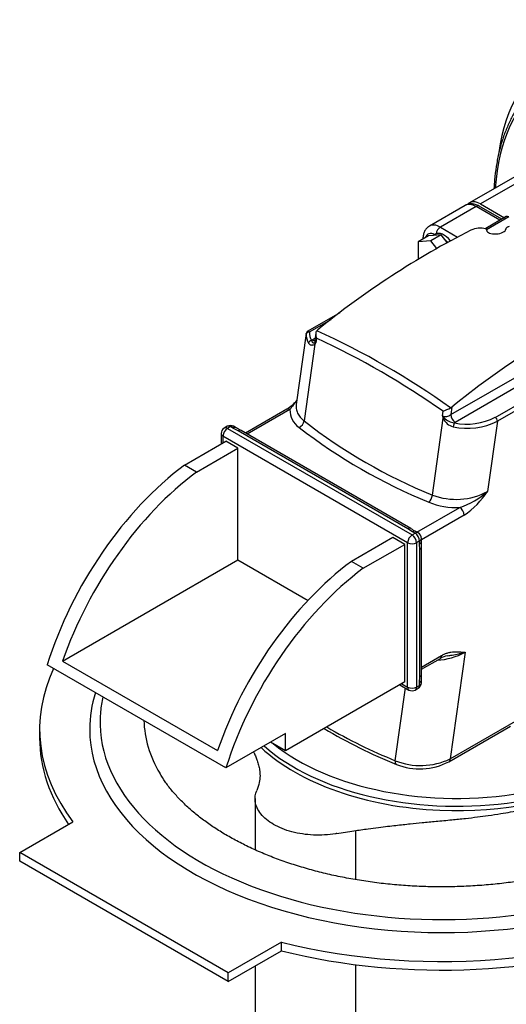
# Model space of a CAD drawing. Units: millimetres. Extents: x 0 to 410, y 0 to 287.
# Drawn here: x 102 to 134, y 72 to 137 of the extents above; entities that cross this region are included whole.
import ezdxf
from ezdxf.lldxf.tags import DXFTag

# ---------------------------------------------------------------- set-up
doc = ezdxf.new("R2010")
doc.units = ezdxf.units.MM
for name, color, linetype in [('13810016', 7, 'Continuous'), ('17610016', 7, 'Continuous'), ('COLA_VOLVO_110S', 7, 'Continuous'), ('DIAMETROM10_DIN1', 7, 'Continuous'), ('DIN-931_M10_X_35', 7, 'Continuous'), ('Predeterminado', 7, 'Continuous')]:
    doc.layers.add(name, color=color, linetype=linetype)
tags = doc.linetypes.add('HIDDEN2', pattern=[4.7625, 3.175, -1.5875]).pattern_tags.tags
tags[6:7] = [DXFTag(74, 4), DXFTag(75, 0), DXFTag(340, '0'), DXFTag(46, 0.0), DXFTag(50, 0.0), DXFTag(44, 0.0), DXFTag(45, 0.0)]
tags[4:5] = [DXFTag(74, 4), DXFTag(75, 0), DXFTag(340, '0'), DXFTag(46, 0.0), DXFTag(50, 0.0), DXFTag(44, 0.0), DXFTag(45, 0.0)]

# ---------------------------------------------------------------- blocks, each defined once
blk = doc.blocks.new('SE11')
at = {"layer": '13810016', "color": 7, "linetype": 'Continuous'}
for p, q in [((137.654, 128.412), (131.714, 124.983)), ((138.389, 128.339), (132.449, 124.91)), ((132.449, 124.91), (134.029, 123.998))]:
    blk.add_line(p, q, dxfattribs=at)
for centre, major_axis, start_param, end_param in [((146.061, 117.623), (-8.96, 15.519), 3.085922, 6.996813), ((132.449, 123.71), (0.735, -1.273), 2.356194, 3.282363)]:
    blk.add_ellipse(centre, major_axis=major_axis, ratio=0.57735, start_param=start_param, end_param=end_param, dxfattribs=at)
blk.add_open_spline([(135.422, 132.014), (135.332, 131.909), (135.115, 131.653), (134.77, 131.13), (134.415, 130.486), (134.105, 129.783), (133.845, 129.035), (133.634, 128.24), (133.474, 127.404), (133.377, 126.627), (133.341, 126.125), (133.33, 125.923)], degree=3, knots=[0, 0, 0, 0, 0.0239188, 0.0681661, 0.1125281, 0.1570012, 0.201571, 0.2462174, 0.2909196, 0.3356585, 0.3653848, 0.3653848, 0.3653848, 0.3653848], dxfattribs=at)
at = {"layer": '17610016', "color": 7, "linetype": 'Continuous'}
blk.add_ellipse((147.051, 118.194), major_axis=(9.59, -16.61), ratio=0.57735, start_param=0.010171, end_param=3.772849, dxfattribs=at)
at = {"layer": 'COLA_VOLVO_110S', "color": 7, "linetype": 'HIDDEN2'}
for p, q in [((131.417, 124.811), (129.041, 123.44)), ((133.856, 123.897), (132.362, 124.759)), ((134.155, 124.07), (132.79, 123.282)), ((128.614, 122.595), (128.614, 122.571)), ((123.083, 117.678), (120.961, 116.453)), ((121.626, 116.548), (121.56, 116.486)), ((120.858, 116.294), (120.197, 111.585)), ((121.49, 116.319), (121.425, 115.851)), ((130.453, 111.351), (130.535, 111.404)), ((119.565, 111.269), (116.816, 109.682)), ((115.608, 110.128), (115.41, 110.013)), ((116.195, 110.031), (116.028, 110.128)), ((115.2, 109.65), (115.2, 108.95)), ((127.817, 103.331), (116.531, 109.847)), ((112.769, 107.546), (115.521, 109.135)), ((113.561, 107.089), (116.313, 108.678)), ((116.313, 108.678), (115.521, 109.135)), ((116.313, 101.248), (116.313, 108.678)), ((113.561, 107.089), (112.769, 107.546)), ((128.303, 103.04), (128.137, 103.137)), ((126.608, 102.734), (123.856, 101.145)), ((124.648, 100.688), (127.4, 102.277)), ((127.4, 102.277), (126.608, 102.734)), ((127.4, 93.132), (127.4, 102.277)), ((128.513, 102.484), (128.513, 102.677)), ((128.522, 93.651), (128.522, 102.11)), ((104.666, 94.524), (116.313, 101.248)), ((116.313, 101.248), (120.974, 98.557)), ((124.648, 100.688), (123.856, 101.145)), ((115.521, 87.416), (103.642, 94.275)), ((104.666, 94.524), (114.962, 88.579)), ((128.522, 93.98), (129.77, 94.701)), ((127.4, 93.132), (119.481, 88.56)), ((128.513, 93.075), (128.513, 93.267)), ((127.079, 92.947), (127.685, 92.597)), ((128.105, 92.597), (128.303, 92.711)), ((103.135, 89.988), (103.135, 89.417)), ((119.481, 89.703), (115.521, 87.416)), ((119.481, 88.56), (119.481, 89.703)), ((130.332, 87.824), (134.427, 90.188)), ((119.481, 88.56), (118.491, 89.131)), ((117.458, 85.374), (117.458, 81.97)), ((101.81, 81.787), (105.353, 83.832)), ((101.81, 81.215), (101.81, 81.787)), ((115.669, 73.785), (101.81, 81.787)), ((115.669, 73.213), (101.81, 81.215)), ((119.212, 75.83), (115.669, 73.785)), ((119.212, 75.259), (119.212, 75.83)), ((115.669, 73.213), (119.212, 75.259)), ((117.458, 74.246), (117.458, 40.411)), ((115.669, 73.213), (115.669, 73.785))]:
    blk.add_line(p, q, dxfattribs=at)
at = {"layer": 'COLA_VOLVO_110S', "color": 7, "linetype": 'Continuous'}
for p, q in [((132.152, 124.738), (129.776, 123.367)), ((133.732, 123.826), (132.152, 124.738)), ((134.33, 124.053), (132.839, 123.192)), ((129.776, 123.367), (130.92, 122.707)), ((122.485, 117.214), (121.062, 116.392)), ((130.465, 110.905), (140.715, 116.823)), ((121.203, 115.842), (121.259, 115.877)), ((121.259, 115.877), (121.443, 115.984)), ((121.545, 115.986), (121.5, 115.667)), ((141.012, 116.308), (130.762, 110.39)), ((133.421, 110.725), (143.042, 116.28)), ((121.431, 115.592), (120.715, 110.484)), ((142.615, 115.69), (133.57, 110.468)), ((130.535, 111.404), (130.465, 110.905)), ((119.775, 111.249), (116.939, 109.611)), ((129.245, 105.559), (129.962, 110.667)), ((129.906, 110.814), (129.951, 111.133)), ((115.818, 110.107), (115.62, 109.993)), ((115.62, 109.993), (127.895, 102.905)), ((115.985, 110.011), (115.818, 110.107)), ((116.321, 109.826), (115.985, 110.011)), ((130.762, 110.39), (130.701, 110.358)), ((133.57, 110.468), (132.915, 105.803)), ((127.598, 102.391), (115.323, 109.478)), ((115.323, 109.478), (115.323, 109.021)), ((127.607, 103.31), (116.321, 109.826)), ((128.216, 103.091), (131.061, 104.733)), ((131.358, 104.219), (128.513, 102.576)), ((127.927, 103.116), (127.607, 103.31)), ((127.895, 102.905), (128.093, 103.02)), ((128.093, 103.02), (127.927, 103.116)), ((127.598, 92.789), (127.598, 102.391)), ((128.39, 102.505), (128.192, 102.391)), ((128.192, 102.391), (128.192, 92.789)), ((128.39, 102.313), (128.39, 102.505)), ((128.399, 101.939), (128.39, 102.313)), ((128.399, 93.48), (128.399, 101.939)), ((131.414, 95.106), (130.419, 88.016)), ((130.419, 88.016), (142.596, 95.047)), ((128.522, 94.122), (129.857, 94.893)), ((127.202, 93.018), (127.598, 92.789)), ((128.39, 93.096), (128.399, 93.48)), ((128.39, 92.903), (128.39, 93.096)), ((126.767, 87.9), (127.446, 92.735)), ((128.192, 92.789), (128.39, 92.903)), ((124.136, 83.251), (124.136, 79.993)), ((124.136, 74.338), (124.136, 37.395))]:
    blk.add_line(p, q, dxfattribs=at)
at = {"layer": 'COLA_VOLVO_110S', "color": 7, "linetype": 'HIDDEN2'}
for centre, radius, start, end in [((157.583, 72.398), 56.939, 116.91807, 129.16117), ((132.435, 121.783), 1.521, 76.28392, 114.42769), ((132.714, 123.142), 0.145, 2.14358, 55.63065), ((134.25, 123.227), 0.132, 160.74784, 180.43921), ((166.495, 67.25), 56.945, 116.91866, 129.16057), ((121.06, 116.273), 0.202, 118.7173, 174.72339), ((117.527, 114.377), 3.715, 303.27864, 316.84277), ((127.336, 117.825), 7.185, 291.34337, 295.70794), ((115.62, 109.65), 0.42, 120, 180), ((115.818, 109.764), 0.42, 60, 120), ((112.401, 102.806), 8.161, 59.6097, 62.29585), ((135.089, 115.21), 13.931, 238.51246, 240.06331), ((128.093, 102.677), 0.42, 0, 60), ((104.342, 102.031), 24.178, 0.18561, 1.07036), ((130.38, 93.71), 1.161, 96.92831, 121.74273), ((128.093, 93.075), 0.42, 300, 0), ((127.895, 92.96), 0.42, 240, 300), ((140.245, 120.68), 35.641, 239.28418, 247.92837), ((128.4, 91.52), 4.166, 248.20828, 297.56558)]:
    blk.add_arc(centre, radius, start, end, dxfattribs=at)
at = {"layer": 'COLA_VOLVO_110S', "color": 7, "linetype": 'Continuous'}
for centre, radius, start, end in [((121.853, 116.192), 1, 176.89488, 212.2671), ((121.994, 116.337), 0.933, 176.59797, 212.052), ((98, 65.499), 55.707, 55.00215, 64.99785), ((99.161, 67.421), 53.935, 54.53774, 65.46226), ((121.455, 116.692), 1.026, 267.60961, 272.53163), ((120.897, 116.153), 0.775, 313.64556, 321.17732), ((126.566, 106.462), 8.308, 139.85365, 144.82328), ((121.153, 111.201), 1.379, 178.03994, 235.88214), ((130.098, 111.398), 0.615, 251.81532, 306.62744), ((131.933, 111.499), 2.14, 198.68615, 202.89438), ((130.975, 111.77), 1.434, 221.80765, 228.75594), ((130.85, 111.038), 0.963, 202.67533, 256.93413), ((130.877, 111.554), 1.208, 225.504, 261.62674), ((131.538, 114.417), 4.144, 258.34372, 297.02829), ((142.806, 138.947), 36.57, 232.17657, 247.82343), ((142.793, 138.875), 35.965, 232.12913, 247.87087), ((131.576, 114.478), 4.478, 257.83881, 296.43265), ((130.814, 109.682), 4.411, 249.16538, 298.446), ((129.314, 109.899), 5.454, 288.6792, 311.3208), ((127.776, 109.295), 6.213, 305.20373, 325.80541), ((130.851, 109.739), 5.01, 248.34902, 272.4043), ((129.313, 98.98), 4.407, 273.34548, 298.46742), ((140.462, 121.47), 36.256, 239.78683, 247.8073), ((128.46, 92.151), 4.576, 248.28851, 295.35238)]:
    blk.add_arc(centre, radius, start, end, dxfattribs=at)
for centre, major_axis, ratio, start_param, end_param in [((132.152, 123.538), (0.735, -1.273), 0.57735, 2.356194, 3.141593), ((132.152, 124.396), (-0.21, -0.364), 0.57735, 3.141593, 3.926991), ((134.33, 123.767), (0.175, -0.303), 0.57735, 2.356194, 3.141593), ((129.776, 122.167), (0.735, -1.273), 0.57735, 2.356194, 3.145527), ((129.776, 123.024), (-0.21, -0.364), 0.57735, 3.926991, 5.2962), ((129.034, 122.595), (0.42, 0), 0.57735, 3.141378, 3.237913), ((129.479, 121.995), (0.525, -0.909), 0.57735, 2.448922, 3.6217), ((121.062, 116.221), (-0.209, 0.015), 0.815838, 4.769111, 6.220897), ((121.259, 116.22), (-0.21, 0.364), 0.57735, 2.356194, 2.945333), ((121.203, 115.67), (0.18, 0.108), 0.771395, 1.136757, 2.550205), ((121.599, 115.633), (-0.144, 0.153), 0.779908, 0.754508, 1.15181), ((119.775, 110.906), (0.21, -0.364), 0.57735, 2.356194, 3.141593), ((130.084, 110.734), (-0.193, -0.082), 0.091559, 0.852704, 1.250006), ((130.762, 110.733), (0.21, -0.364), 0.57735, 3.926991, 5.497787), ((133.421, 110.554), (0.105, -0.182), 0.57735, 0.785398, 2.356194), ((115.62, 109.65), (-0.21, -0.364), 0.57735, 3.926991, 5.497787), ((115.62, 109.65), (0.21, -0.364), 0.57735, 2.356194, 3.141593), ((115.818, 109.764), (0.21, -0.364), 0.57735, 2.356194, 3.141593), ((115.818, 109.764), (-0.21, -0.364), 0.57735, 3.141593, 3.926991), ((115.985, 109.668), (-0.21, -0.364), 0.57735, 3.137451, 3.926991), ((120.38, 110.403), (0.261, 0.329), 0.66064, 4.018992, 5.417366), ((130.701, 110.187), (-0.041, -0.206), 0.267613, 3.784101, 5.197548), ((115.62, 109.65), (0.42, 0), 0.57735, 3.141593, 3.926991), ((116.321, 109.483), (-0.21, -0.364), 0.57735, 3.141593, 3.926991), ((129.002, 105.425), (0.162, 0.387), 0.479814, 3.859814, 5.258188), ((131.061, 104.39), (-0.21, 0.364), 0.57735, 3.926991, 5.497787), ((127.895, 102.562), (0.21, 0.364), 0.57735, 0.785398, 2.356194), ((127.607, 102.967), (-0.21, -0.364), 0.57735, 3.154949, 3.926991), ((127.895, 102.562), (0.21, -0.364), 0.57735, 0.785398, 2.356194), ((127.927, 102.773), (-0.21, -0.364), 0.57735, 3.141593, 3.926991), ((128.093, 102.677), (-0.21, -0.364), 0.57735, 3.141593, 3.926991), ((128.093, 102.677), (0.21, -0.364), 0.57735, 0.785398, 2.356194), ((127.895, 102.562), (0.42, 0), 0.57735, 3.926991, 5.497787), ((128.093, 102.677), (-0.42, 0), 0.57735, 2.356194, 3.141593), ((128.093, 102.484), (-0.42, 0), 0.57735, 2.356194, 3.141593), ((128.102, 102.11), (-0.42, 0), 0.57735, 2.356194, 3.137411), ((129.875, 89.988), (-23.41, 0), 0.57735, 0, 3.666037), ((129.56, 95.064), (-0.21, 0.364), 0.57735, 3.141593, 3.926991), ((130.865, 94.038), (14.971, 0), 0.57735, 3.758899, 6.255551), ((128.102, 93.651), (-0.42, 0), 0.57735, 2.356194, 3.141593), ((128.093, 93.267), (-0.42, 0), 0.57735, 2.356194, 3.149514), ((128.093, 93.075), (-0.42, 0), 0.57735, 2.356194, 3.141593), ((129.875, 89.988), (-23.41, 0), 0.57735, 6.101998, 6.283185), ((130.865, 93.703), (-15.301, 0), 0.57735, 0.578053, 3.003464), ((127.895, 92.96), (0.42, 0), 0.57735, 3.926991, 5.497787), ((127.895, 92.96), (0.21, 0.364), 0.57735, 2.356194, 3.141593), ((127.895, 92.96), (-0.21, 0.364), 0.57735, 3.141593, 3.926991), ((128.093, 93.075), (-0.21, 0.364), 0.57735, 3.141593, 3.926991), ((130.865, 93.417), (-15.301, 0), 0.57735, 1.497111, 3.066071), ((129.875, 90.453), (22.723, 0), 0.57735, 3.087282, 6.283185), ((130.865, 93.417), (-15.301, 0), 0.57735, 0.55461, 1.497111), ((127.01, 88.034), (0.162, 0.387), 0.479814, 2.116596, 3.155961), ((130.122, 88.188), (-0.21, 0.364), 0.57735, 3.134491, 3.926991)]:
    blk.add_ellipse(centre, major_axis=major_axis, ratio=ratio, start_param=start_param, end_param=end_param, dxfattribs=at)
at = {"layer": 'COLA_VOLVO_110S', "color": 7, "linetype": 'HIDDEN2'}
for centre, major_axis, start_param, end_param in [((114.468, 95.001), (-8.37, -14.497), 4.071043, 5.081696), ((115.26, 94.544), (-8.37, -14.497), 4.071043, 5.035489), ((125.555, 88.6), (8.37, 14.497), 0.92945, 1.893896), ((126.347, 88.143), (-8.37, -14.497), 4.071043, 5.081696), ((129.875, 89.988), (-26.74, 0), 1.160634, 3.471183), ((129.875, 89.988), (26.74, 0), 2.876759, 3.551755), ((129.875, 90.453), (22.723, 0), 3.012676, 3.087282), ((129.875, 90.741), (-19.81, 0), 0.015356, 0.327172), ((129.875, 90.217), (-19.81, 0), -0.030114, -0.022902), ((129.875, 89.417), (26.74, 0), 3.141593, 3.523458), ((129.875, 89.417), (-26.74, 0), 1.160634, 3.141593)]:
    blk.add_ellipse(centre, major_axis=major_axis, ratio=0.57735, start_param=start_param, end_param=end_param, dxfattribs=at)
for points, knots in [([(132.362, 124.759), (132.308, 124.788), (132.189, 124.851), (131.971, 124.915), (131.736, 124.921), (131.542, 124.882), (131.456, 124.826), (131.425, 124.805)], [0, 0, 0, 0, 0.163097, 0.421752, 0.663679, 0.896027, 1, 1, 1, 1]), ([(129.043, 123.429), (128.999, 123.406), (128.899, 123.351), (128.766, 123.19), (128.664, 122.98), (128.619, 122.771), (128.615, 122.647), (128.614, 122.595)], [0, 0, 0, 0, 0.137298, 0.375839, 0.613268, 0.862342, 1, 1, 1, 1]), ([(132.859, 123.147), (132.858, 123.08), (132.923, 123.017), (133.153, 122.934), (133.317, 122.914), (133.649, 122.932), (133.817, 122.97), (134.053, 123.083), (134.119, 123.157), (134.119, 123.226)], [0, 0, 0, 0, 0.25, 0.25, 0.5, 0.5, 0.75, 0.75, 1, 1, 1, 1]), ([(134.339, 123.408), (134.31, 123.4), (134.284, 123.391), (134.236, 123.371), (134.214, 123.36), (134.178, 123.336), (134.162, 123.324), (134.139, 123.297), (134.131, 123.284), (134.126, 123.27)], [0, 0, 0, 0, 0.25, 0.25, 0.5, 0.5, 0.75, 0.75, 1, 1, 1, 1]), ([(121.56, 116.486), (121.534, 116.456), (121.516, 116.421), (121.492, 116.342), (121.486, 116.299), (121.486, 116.211), (121.491, 116.166), (121.507, 116.098), (121.513, 116.076), (121.527, 116.031), (121.536, 116.008), (121.545, 115.986)], [0, 0, 0, 0, 0.25, 0.25, 0.5, 0.5, 0.75, 0.75, 0.875, 0.875, 1, 1, 1, 1]), ([(121.422, 115.855), (121.419, 115.839), (121.416, 115.818), (121.414, 115.813), (121.414, 115.813)], [0, 0, 0, 0, 0.2938522, 0.4692802, 0.4692802, 0.4692802, 0.4692802]), ([(128.514, 93.269), (128.514, 93.294), (128.513, 93.388), (128.523, 93.535), (128.521, 93.63), (128.52, 93.649)], [0, 0, 0, 0, 0.195599, 0.859421, 1, 1, 1, 1]), ([(122.861, 83.05), (123.29, 83.12), (123.938, 83.226), (124.89, 83.361), (125.631, 83.457), (126.246, 83.533), (126.792, 83.597), (127.291, 83.654), (127.872, 83.716), (128.598, 83.787), (129.52, 83.873), (130.48, 83.964), (131.397, 84.058), (132.207, 84.153), (132.994, 84.257), (133.947, 84.401), (135.1, 84.61), (136.378, 84.901), (137.586, 85.24), (138.684, 85.608), (139.639, 85.985), (140.44, 86.349), (141.146, 86.709), (141.838, 87.105), (142.494, 87.532), (143.087, 87.971), (143.588, 88.388), (144.038, 88.81), (144.427, 89.222), (144.792, 89.661), (145.155, 90.164), (145.528, 90.794), (145.853, 91.546), (146.053, 92.189), (146.085, 92.54), (146.091, 92.615)], [0, 0, 0, 0, 0.0402648, 0.072533, 0.0967383, 0.1174355, 0.1358963, 0.1525916, 0.1681346, 0.1947133, 0.2255769, 0.2601326, 0.2901364, 0.3162896, 0.3398197, 0.3674756, 0.4100622, 0.4540909, 0.497241, 0.5370361, 0.5732166, 0.6048157, 0.6321735, 0.6620535, 0.697142, 0.7256955, 0.7533411, 0.7799798, 0.8063582, 0.8294371, 0.8588111, 0.8944728, 0.9364184, 0.9846459, 0.9963041, 0.9963041, 0.9963041, 0.9963041]), ([(117.359, 88.478), (117.369, 88.457), (117.42, 88.349), (117.504, 88.158), (117.607, 87.89), (117.697, 87.6), (117.766, 87.262), (117.796, 86.875), (117.746, 86.401), (117.639, 86.109), (117.568, 85.923)], [0.7244447, 0.7244447, 0.7244447, 0.7244447, 0.7323115, 0.7633618, 0.7919979, 0.8249281, 0.8578292, 0.8973237, 0.9439698, 1, 1, 1, 1]), ([(144.103, 82.892), (143.945, 82.802), (143.555, 82.582), (142.808, 82.199), (141.899, 81.787), (140.937, 81.4), (139.936, 81.046), (138.896, 80.726), (137.822, 80.44), (136.718, 80.19), (135.587, 79.978), (134.435, 79.804), (133.265, 79.669), (132.082, 79.574), (130.891, 79.519), (129.695, 79.505), (128.5, 79.531), (127.311, 79.598), (126.131, 79.705), (124.965, 79.852), (123.819, 80.038), (122.695, 80.262), (121.598, 80.523), (120.533, 80.82), (119.504, 81.151), (118.514, 81.515), (117.568, 81.91), (116.668, 82.334), (115.817, 82.786), (115.02, 83.261), (114.278, 83.76), (113.594, 84.278), (112.97, 84.813), (112.406, 85.364), (111.908, 85.924), (111.465, 86.503), (111.245, 86.856), (111.119, 87.062)], [0, 0, 0, 0, 0.015099, 0.043961, 0.072854, 0.101777, 0.130733, 0.159724, 0.188747, 0.2178, 0.246881, 0.275984, 0.305107, 0.334245, 0.363393, 0.392547, 0.421703, 0.450856, 0.479999, 0.50913, 0.538242, 0.567333, 0.596397, 0.625431, 0.654431, 0.683393, 0.712315, 0.741197, 0.77004, 0.798847, 0.827626, 0.856392, 0.885158, 0.913951, 0.942809, 0.971786, 1, 1, 1, 1]), ([(122.886, 83.054), (122.86, 83.049), (122.833, 83.045), (122.329, 82.962), (121.828, 82.933), (120.84, 82.977), (120.353, 83.05), (119.452, 83.29), (119.039, 83.456), (118.338, 83.861), (118.05, 84.099), (117.636, 84.619), (117.509, 84.9), (117.438, 85.433), (117.471, 85.683), (117.568, 85.924)], [0.1179717, 0.1179717, 0.1179717, 0.1179717, 0.125, 0.125, 0.25, 0.25, 0.375, 0.375, 0.5, 0.5, 0.625, 0.625, 0.75, 0.75, 0.8582029, 0.8582029, 0.8582029, 0.8582029])]:
    blk.add_open_spline(points, degree=3, knots=knots, dxfattribs=at)
at = {"layer": 'COLA_VOLVO_110S', "color": 7, "linetype": 'Continuous'}
for points, knots in [([(120.854, 116.246), (120.855, 116.26), (120.856, 116.271), (120.857, 116.286), (120.858, 116.291), (120.858, 116.295)], [0, 0, 0, 0, 0.25, 0.25, 0.4019325, 0.4019325, 0.4019325, 0.4019325]), ([(120.962, 116.453), (120.963, 116.454), (120.964, 116.454), (120.972, 116.458), (120.979, 116.459), (120.994, 116.456), (121.002, 116.453), (121.019, 116.442), (121.027, 116.435), (121.045, 116.416), (121.053, 116.405), (121.062, 116.392)], [0.4851142, 0.4851142, 0.4851142, 0.4851142, 0.5, 0.5, 0.625, 0.625, 0.75, 0.75, 0.875, 0.875, 1, 1, 1, 1]), ([(121.431, 115.592), (121.395, 115.561), (121.357, 115.539), (121.299, 115.519), (121.279, 115.515), (121.24, 115.51), (121.221, 115.511), (121.183, 115.516), (121.165, 115.521), (121.129, 115.536), (121.111, 115.546), (121.062, 115.583), (121.032, 115.616), (121.007, 115.658)], [0, 0, 0, 0, 0.25, 0.25, 0.375, 0.375, 0.5, 0.5, 0.625, 0.625, 0.75, 0.75, 1, 1, 1, 1]), ([(121.203, 115.842), (121.212, 115.805), (121.224, 115.776), (121.245, 115.741), (121.253, 115.731), (121.269, 115.714), (121.277, 115.707), (121.303, 115.689), (121.321, 115.682), (121.362, 115.671), (121.385, 115.668), (121.412, 115.667)], [0, 0, 0, 0, 0.25, 0.25, 0.375, 0.375, 0.5, 0.5, 0.75, 0.75, 1, 1, 1, 1]), ([(121.425, 115.851), (121.42, 115.818), (121.424, 115.785), (121.448, 115.722), (121.47, 115.692), (121.5, 115.667)], [0.5107471, 0.5107471, 0.5107471, 0.5107471, 0.75, 0.75, 1, 1, 1, 1]), ([(120.197, 111.583), (120.184, 111.49), (120.184, 111.396), (120.205, 111.253), (120.216, 111.203), (120.245, 111.106), (120.263, 111.058), (120.328, 110.917), (120.386, 110.825), (120.494, 110.693), (120.533, 110.649), (120.619, 110.565), (120.665, 110.524), (120.715, 110.484)], [0.5056623, 0.5056623, 0.5056623, 0.5056623, 0.625, 0.625, 0.6875, 0.6875, 0.75, 0.75, 0.875, 0.875, 0.9375, 0.9375, 1, 1, 1, 1]), ([(129.857, 94.893), (129.928, 94.934), (129.998, 94.968), (130.137, 95.025), (130.206, 95.049), (130.342, 95.086), (130.41, 95.101), (130.543, 95.122), (130.608, 95.13), (130.8, 95.144), (130.925, 95.142), (131.171, 95.129), (131.292, 95.118), (131.414, 95.106)], [0, 0, 0, 0, 0.125, 0.125, 0.25, 0.25, 0.375, 0.375, 0.5, 0.5, 0.75, 0.75, 1, 1, 1, 1]), ([(130.251, 94.869), (130.352, 94.887), (130.451, 94.903), (130.704, 94.946), (130.855, 94.973), (131.071, 95.019), (131.142, 95.035), (131.246, 95.061), (131.28, 95.069), (131.347, 95.087), (131.381, 95.097), (131.414, 95.106)], [0.3450008, 0.3450008, 0.3450008, 0.3450008, 0.5, 0.5, 0.75, 0.75, 0.875, 0.875, 0.9375, 0.9375, 1, 1, 1, 1])]:
    blk.add_open_spline(points, degree=3, knots=knots, dxfattribs=at)
at = {"layer": 'DIAMETROM10_DIN1', "color": 7, "linetype": 'Continuous'}
blk.add_line((129.422, 122.895), (129.276, 122.811), dxfattribs=at)
for centre, start_param, end_param in [((129.826, 121.738), 2.727147, 3.03244), ((130.024, 121.852), 1.84183, 3.141593), ((129.826, 121.738), -4.432709, -4.297943)]:
    blk.add_ellipse(centre, major_axis=(0.602, -1.043), ratio=0.57735, start_param=start_param, end_param=end_param, dxfattribs=at)
at = {"layer": 'DIN-931_M10_X_35', "color": 7, "linetype": 'Continuous'}
for p, q in [((128.984, 122.785), (128.291, 122.385)), ((129.133, 122.46), (128.291, 122.385)), ((129.826, 122.86), (128.984, 122.785)), ((129.826, 122.86), (129.133, 122.46)), ((129.539, 121.954), (129.133, 122.46)), ((130.235, 122.35), (129.826, 122.86)), ((128.291, 122.385), (128.291, 121.263))]:
    blk.add_line(p, q, dxfattribs=at)

msp = doc.modelspace()

# ---------------------------------------------------------------- block references
at = {"layer": 'Predeterminado'}
msp.add_blockref('SE11', (0, 0), dxfattribs=at)

doc.saveas('drawing.dxf')
